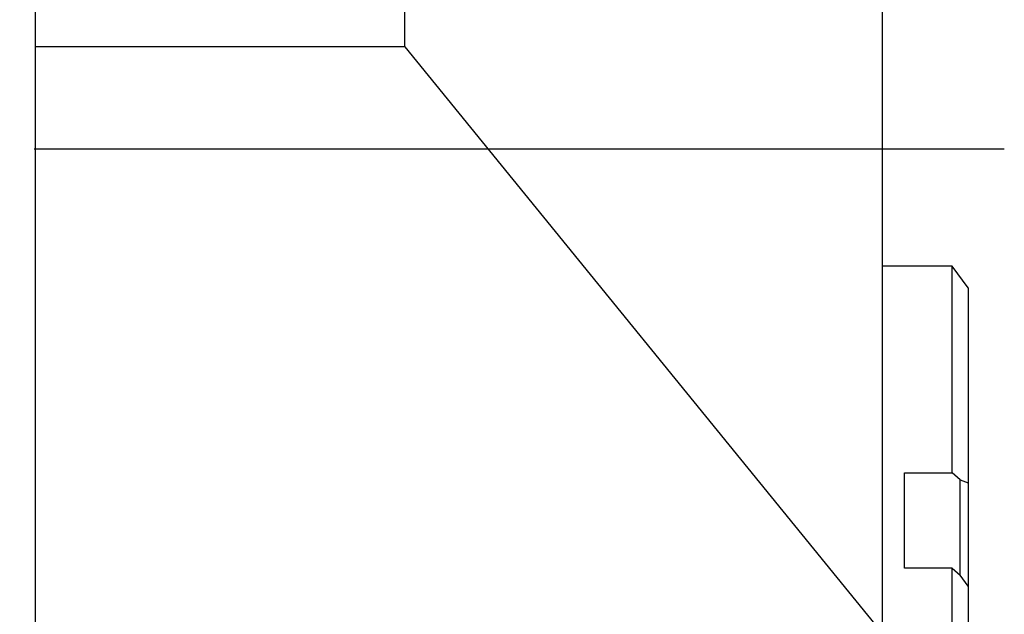
# Model space of a CAD drawing. Extents: x 0 to 663, y -1 to 554.
# Drawn here: x 212 to 233, y 215 to 227 of the extents above; entities that cross this region are included whole.
import ezdxf

# ---------------------------------------------------------------- set-up
doc = ezdxf.new("R2010")
doc.units = 0
doc.linetypes.add('SLD-中心线', pattern=[34.29, 30.48, -1.27, 1.27, -1.27])
doc.linetypes.add('SLD-实线', pattern=[0])
doc.layers.get('0').update_dxf_attribs({"linetype": 'CONTINUOUS'})
doc.layers.add('图框', color=179, linetype='SLD-实线')

msp = doc.modelspace()

# ---------------------------------------------------------------- linework, layer by layer
at = {"color": 7, "linetype": 'SLD-实线'}
for p, q in [((212.558018, 226.615458), (212.558018, 251.994131)), ((220.291352, 226.615458), (220.291352, 251.994131)), ((230.291352, 233.248222), (230.291352, 214.364625)), ((212.558018, 214.399664), (212.558018, 226.615458)), ((220.291352, 226.615458), (212.558018, 226.615458)), ((220.291352, 226.615458), (230.230662, 214.399664)), ((231.758018, 222.016291), (230.291352, 222.016291)), ((231.758018, 217.682957), (231.758018, 222.016291)), ((232.091352, 221.560949), (231.758018, 222.016291)), ((232.091352, 221.560949), (232.091352, 217.477616)), ((230.758018, 217.682957), (231.758018, 217.682957)), ((230.758018, 215.682957), (230.758018, 217.682957)), ((231.924685, 217.53862), (231.758018, 217.682957)), ((231.924685, 215.53862), (231.924685, 217.53862)), ((231.924685, 217.53862), (232.091352, 217.477616)), ((232.091352, 217.477616), (232.091352, 215.310949)), ((231.758018, 215.682957), (230.758018, 215.682957)), ((231.758018, 211.349624), (231.758018, 215.682957)), ((231.758018, 215.682957), (231.924685, 215.53862)), ((232.091352, 215.310949), (231.924685, 215.53862)), ((232.091352, 215.310949), (232.091352, 211.227616))]:
    msp.add_line(p, q, dxfattribs=at)
at = {"layer": '图框', "linetype": 'SLD-中心线', "ltscale": 0.666667}
msp.add_line((232.851332, 224.471461), (185.259045, 224.471461), dxfattribs=at)

doc.saveas('drawing.dxf')
